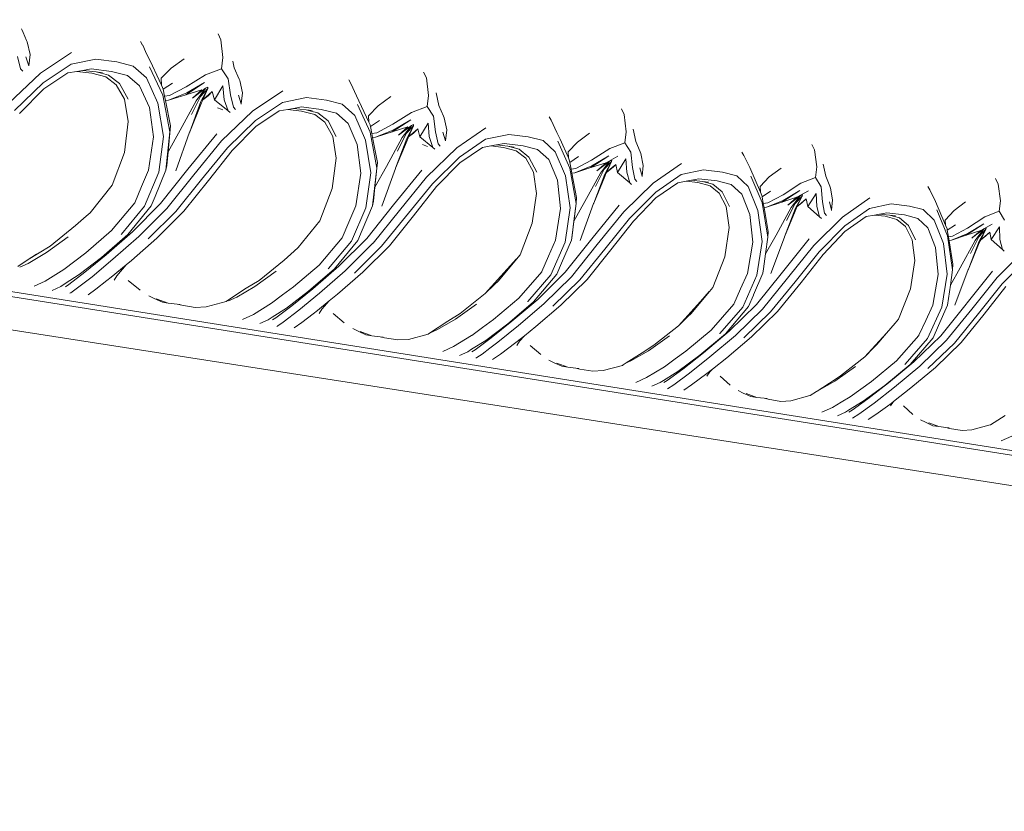
# Model space of a CAD drawing. Units: millimetres. Extents: x 3504 to 4098, y 1260 to 1680.
# Drawn here: x 3899 to 3924, y 1470 to 1490 of the extents above; entities that cross this region are included whole.
import ezdxf

# ---------------------------------------------------------------- set-up
doc = ezdxf.new("R2010")
doc.units = ezdxf.units.MM

msp = doc.modelspace()

# ---------------------------------------------------------------- linework, layer by layer
at = {"lineweight": 0}
for p, q in [((3834.948, 1493.414), (3982.415, 1469.968)), ((3834.859, 1493.266), (3982.349, 1469.885)), ((3831.831, 1492.668), (3979.762, 1469.668)), ((3898.651, 1490.219), (3898.644, 1490.234)), ((3898.651, 1490.219), (3898.688, 1490.138)), ((3898.688, 1490.138), (3898.781, 1489.93)), ((3903.888, 1489.95), (3903.816, 1490.103)), ((3898.781, 1489.93), (3898.797, 1489.895)), ((3898.797, 1489.895), (3898.873, 1489.562)), ((3901.779, 1489.902), (3901.83, 1489.808)), ((3901.832, 1489.805), (3901.83, 1489.808)), ((3901.907, 1489.643), (3901.832, 1489.805)), ((3903.94, 1489.479), (3903.888, 1489.95)), ((3898.836, 1489.267), (3898.873, 1489.562)), ((3899.96, 1489.613), (3899.143, 1489.073)), ((3902.09, 1489.265), (3901.907, 1489.643)), ((3898.623, 1489.186), (3898.538, 1489.51)), ((3898.758, 1489.504), (3898.836, 1489.267)), ((3898.835, 1489.261), (3898.836, 1489.267)), ((3899.953, 1489.307), (3899.218, 1488.821)), ((3899.953, 1489.307), (3900.603, 1489.435)), ((3901.151, 1489.366), (3900.603, 1489.435)), ((3901.151, 1489.366), (3901.583, 1489.257)), ((3901.583, 1489.257), (3901.931, 1488.949)), ((3902.208, 1489.018), (3902.09, 1489.265)), ((3902.581, 1489.206), (3902.924, 1489.45)), ((3903.905, 1489.184), (3903.94, 1489.479)), ((3904.204, 1489.385), (3904.241, 1489.209)), ((3899.143, 1489.073), (3898.301, 1488.276)), ((3898.685, 1489.12), (3898.623, 1489.186)), ((3899.234, 1488.661), (3899.868, 1489.076)), ((3899.868, 1489.076), (3900.099, 1489.117)), ((3900.259, 1489.145), (3900.099, 1489.117)), ((3900.099, 1489.117), (3900.492, 1489.071)), ((3900.477, 1489.183), (3900.259, 1489.145)), ((3900.61, 1489.102), (3900.259, 1489.145)), ((3900.477, 1489.183), (3901.012, 1489.117)), ((3900.492, 1489.071), (3900.86, 1488.974)), ((3900.61, 1489.102), (3900.747, 1489.067)), ((3900.773, 1489.083), (3900.61, 1489.102)), ((3900.747, 1489.067), (3900.933, 1489.018)), ((3901.221, 1488.8), (3900.933, 1489.018)), ((3901.012, 1489.117), (3901.429, 1489.011)), ((3901.429, 1489.011), (3901.753, 1488.737)), ((3902.358, 1488.496), (3902.008, 1489.241)), ((3902.208, 1489.018), (3902.329, 1488.756)), ((3902.32, 1488.938), (3902.581, 1489.206)), ((3903.484, 1489.028), (3902.977, 1488.708)), ((3903.905, 1489.184), (3903.484, 1489.028)), ((3904.08, 1488.919), (3903.905, 1489.184)), ((3904.241, 1489.209), (3904.369, 1488.917)), ((3909.293, 1488.947), (3909.22, 1489.098)), ((3898.466, 1488.094), (3899.218, 1488.821)), ((3901.138, 1488.768), (3900.86, 1488.974)), ((3901.138, 1488.768), (3901.358, 1488.387)), ((3901.221, 1488.8), (3901.449, 1488.387)), ((3901.931, 1488.949), (3902.234, 1488.283)), ((3902.32, 1488.938), (3902.329, 1488.756)), ((3902.329, 1488.756), (3902.357, 1488.697)), ((3902.367, 1488.649), (3902.614, 1488.807)), ((3903.462, 1488.823), (3902.966, 1488.504)), ((3902.991, 1488.551), (3903.462, 1488.823)), ((3904.141, 1488.498), (3904.08, 1488.919)), ((3904.369, 1488.917), (3904.386, 1488.877)), ((3904.386, 1488.877), (3904.457, 1488.552)), ((3907.253, 1488.895), (3907.304, 1488.802)), ((3907.304, 1488.802), (3907.458, 1488.477)), ((3909.345, 1488.484), (3909.293, 1488.947)), ((3898.591, 1488.015), (3899.234, 1488.661)), ((3901.753, 1488.737), (3902.008, 1488.167)), ((3902.357, 1488.697), (3902.367, 1488.649)), ((3902.548, 1487.528), (3902.358, 1488.496)), ((3902.367, 1488.649), (3902.406, 1488.463)), ((3902.541, 1488.482), (3902.406, 1488.463)), ((3902.991, 1488.551), (3902.515, 1488.363)), ((3902.515, 1488.363), (3902.966, 1488.504)), ((3902.977, 1488.708), (3902.541, 1488.482)), ((3903.391, 1488.637), (3902.966, 1488.504)), ((3903.486, 1488.678), (3903.143, 1488.415)), ((3903.391, 1488.637), (3903.143, 1488.415)), ((3903.241, 1488.348), (3903.486, 1488.678)), ((3903.486, 1488.678), (3903.35, 1488.456)), ((3903.547, 1488.667), (3903.35, 1488.456)), ((3903.547, 1488.667), (3903.365, 1488.326)), ((3903.547, 1488.667), (3903.413, 1488.366)), ((3903.663, 1488.588), (3903.413, 1488.366)), ((3903.548, 1488.703), (3903.486, 1488.678)), ((3903.548, 1488.703), (3903.547, 1488.667)), ((3903.663, 1488.588), (3903.552, 1488.471)), ((3903.663, 1488.588), (3903.724, 1488.367)), ((3903.938, 1488.737), (3903.724, 1488.367)), ((3903.977, 1488.374), (3903.938, 1488.737)), ((3904.217, 1488.181), (3904.141, 1488.498)), ((3904.35, 1488.494), (3904.422, 1488.262)), ((3904.422, 1488.262), (3904.457, 1488.552)), ((3905.514, 1488.603), (3904.723, 1488.071)), ((3909.312, 1488.195), (3909.345, 1488.484)), ((3909.551, 1488.554), (3909.624, 1488.223)), ((3901.358, 1488.387), (3901.451, 1487.801)), ((3902.234, 1488.283), (3902.379, 1487.407)), ((3902.406, 1488.463), (3902.429, 1488.352)), ((3902.429, 1488.352), (3902.515, 1488.363)), ((3902.429, 1488.352), (3902.568, 1487.686)), ((3902.821, 1487.576), (3903.241, 1488.348)), ((3903.365, 1488.326), (3903.072, 1487.532)), ((3903.072, 1487.532), (3903.383, 1488.292)), ((3903.116, 1487.983), (3903.35, 1488.456)), ((3903.383, 1488.292), (3903.405, 1488.347)), ((3903.405, 1488.347), (3903.413, 1488.366)), ((3903.552, 1488.471), (3903.413, 1488.366)), ((3904.076, 1488.084), (3903.724, 1488.367)), ((3903.977, 1488.374), (3904.076, 1488.084)), ((3904.421, 1488.256), (3904.422, 1488.262)), ((3905.507, 1488.303), (3904.795, 1487.825)), ((3905.507, 1488.303), (3906.136, 1488.43)), ((3906.666, 1488.363), (3906.136, 1488.43)), ((3906.666, 1488.363), (3907.078, 1488.259)), ((3907.078, 1488.259), (3907.41, 1487.959)), ((3907.458, 1488.477), (3907.781, 1487.781)), ((3907.815, 1487.516), (3907.483, 1488.245)), ((3908.024, 1488.215), (3908.357, 1488.455)), ((3909.624, 1488.223), (3909.743, 1487.942)), ((3902.008, 1488.167), (3902.114, 1487.397)), ((3903.804, 1488.164), (3903.898, 1488.125)), ((3903.898, 1488.125), (3903.941, 1488.107)), ((3904.723, 1488.071), (3903.906, 1487.289)), ((3904.076, 1488.084), (3904.13, 1488.035)), ((3904.275, 1488.118), (3904.217, 1488.181)), ((3904.808, 1487.668), (3905.422, 1488.077)), ((3905.422, 1488.077), (3905.649, 1488.118)), ((3905.649, 1488.118), (3905.801, 1488.145)), ((3905.649, 1488.118), (3906.01, 1488.076)), ((3905.801, 1488.145), (3906.011, 1488.183)), ((3906.129, 1488.106), (3905.801, 1488.145)), ((3906.01, 1488.076), (3906.362, 1487.982)), ((3906.011, 1488.183), (3906.528, 1488.12)), ((3906.129, 1488.106), (3906.257, 1488.072)), ((3906.29, 1488.087), (3906.129, 1488.106)), ((3906.257, 1488.072), (3906.435, 1488.025)), ((3906.626, 1487.782), (3906.362, 1487.982)), ((3906.708, 1487.814), (3906.435, 1488.025)), ((3906.528, 1488.12), (3906.927, 1488.018)), ((3906.927, 1488.018), (3907.234, 1487.751)), ((3907.772, 1487.952), (3908.024, 1488.215)), ((3908.904, 1488.041), (3908.41, 1487.727)), ((3909.312, 1488.195), (3908.904, 1488.041)), ((3909.477, 1487.937), (3909.312, 1488.195)), ((3914.493, 1487.982), (3914.421, 1488.13)), ((3914.547, 1487.527), (3914.493, 1487.982)), ((3901.451, 1487.801), (3901.352, 1486.985)), ((3904.065, 1487.11), (3904.795, 1487.825)), ((3906.626, 1487.782), (3906.835, 1487.409)), ((3906.708, 1487.814), (3906.924, 1487.409)), ((3907.234, 1487.751), (3907.475, 1487.193)), ((3907.41, 1487.959), (3907.695, 1487.307)), ((3907.772, 1487.952), (3907.781, 1487.781)), ((3907.781, 1487.781), (3907.811, 1487.714)), ((3907.811, 1487.714), (3907.819, 1487.669)), ((3907.819, 1487.669), (3908.058, 1487.823)), ((3908.41, 1487.727), (3907.986, 1487.505)), ((3908.88, 1487.841), (3908.392, 1487.528)), ((3908.421, 1487.573), (3908.88, 1487.841)), ((3908.958, 1487.724), (3908.898, 1487.699)), ((3908.958, 1487.724), (3908.956, 1487.689)), ((3909.338, 1487.758), (3909.122, 1487.397)), ((3909.369, 1487.403), (3909.338, 1487.758)), ((3909.529, 1487.525), (3909.477, 1487.937)), ((3909.743, 1487.942), (3909.761, 1487.899)), ((3909.761, 1487.899), (3909.827, 1487.58)), ((3912.52, 1487.925), (3912.571, 1487.835)), ((3912.571, 1487.835), (3912.725, 1487.515)), ((3902.438, 1486.524), (3902.548, 1487.528)), ((3902.568, 1487.686), (3902.502, 1487.005)), ((3902.502, 1487.005), (3902.821, 1487.576)), ((3902.708, 1486.508), (3903.067, 1487.519)), ((3903.778, 1487.474), (3903.021, 1486.549)), ((3903.067, 1487.519), (3903.072, 1487.532)), ((3904.183, 1487.034), (3904.808, 1487.668)), ((3907.99, 1486.57), (3907.815, 1487.516)), ((3907.819, 1487.669), (3907.857, 1487.487)), ((3907.986, 1487.505), (3907.857, 1487.487)), ((3907.857, 1487.487), (3907.878, 1487.378)), ((3908.421, 1487.573), (3907.958, 1487.389)), ((3907.958, 1487.389), (3908.392, 1487.528)), ((3908.807, 1487.659), (3908.392, 1487.528)), ((3908.531, 1487.018), (3908.762, 1487.482)), ((3908.898, 1487.699), (3908.561, 1487.442)), ((3908.807, 1487.659), (3908.561, 1487.442)), ((3908.657, 1487.376), (3908.898, 1487.699)), ((3908.898, 1487.699), (3908.762, 1487.482)), ((3908.956, 1487.689), (3908.762, 1487.482)), ((3908.956, 1487.689), (3908.775, 1487.355)), ((3908.956, 1487.689), (3908.821, 1487.395)), ((3909.069, 1487.612), (3908.821, 1487.395)), ((3908.956, 1487.498), (3908.821, 1487.395)), ((3909.069, 1487.612), (3908.956, 1487.498)), ((3909.069, 1487.612), (3909.122, 1487.397)), ((3909.598, 1487.216), (3909.529, 1487.525)), ((3909.727, 1487.522), (3909.795, 1487.295)), ((3909.795, 1487.295), (3909.827, 1487.58)), ((3910.857, 1487.631), (3910.09, 1487.108)), ((3910.849, 1487.337), (3911.459, 1487.463)), ((3911.97, 1487.399), (3911.459, 1487.463)), ((3912.725, 1487.515), (3912.806, 1487.335)), ((3913.263, 1487.261), (3913.585, 1487.497)), ((3914.515, 1487.244), (3914.547, 1487.527)), ((3914.733, 1487.599), (3914.804, 1487.274)), ((3902.114, 1487.397), (3901.988, 1486.522)), ((3902.379, 1487.407), (3902.258, 1486.468)), ((3903.906, 1487.289), (3903.175, 1486.397)), ((3906.835, 1487.409), (3906.921, 1486.836)), ((3907.475, 1487.193), (3907.57, 1486.439)), ((3907.695, 1487.307), (3907.828, 1486.449)), ((3907.878, 1487.378), (3907.958, 1487.389)), ((3907.878, 1487.378), (3908.007, 1486.725)), ((3908.243, 1486.619), (3908.657, 1487.376)), ((3908.775, 1487.355), (3908.484, 1486.576)), ((3908.484, 1486.576), (3908.784, 1487.305)), ((3908.784, 1487.305), (3908.812, 1487.372)), ((3908.812, 1487.372), (3908.821, 1487.395)), ((3909.46, 1487.12), (3909.122, 1487.397)), ((3909.325, 1487.143), (3909.189, 1487.199)), ((3909.369, 1487.403), (3909.46, 1487.12)), ((3909.652, 1487.154), (3909.598, 1487.216)), ((3909.794, 1487.289), (3909.795, 1487.295)), ((3910.849, 1487.337), (3910.159, 1486.867)), ((3911.133, 1487.184), (3911.335, 1487.221)), ((3911.335, 1487.221), (3911.834, 1487.16)), ((3911.97, 1487.399), (3912.365, 1487.298)), ((3912.365, 1487.298), (3912.68, 1487.006)), ((3913.065, 1486.574), (3912.751, 1487.287)), ((3912.806, 1487.335), (3913.026, 1486.844)), ((3913.018, 1487.002), (3913.263, 1487.261)), ((3914.515, 1487.244), (3914.119, 1487.092)), ((3914.671, 1486.991), (3914.515, 1487.244)), ((3914.804, 1487.274), (3914.916, 1487.003)), ((3919.502, 1487.052), (3919.429, 1487.198)), ((3901.352, 1486.985), (3901.028, 1486.123)), ((3902.502, 1487.005), (3902.466, 1486.645)), ((3904.065, 1487.11), (3903.383, 1486.274)), ((3903.563, 1486.251), (3904.183, 1487.034)), ((3910.09, 1487.108), (3909.297, 1486.339)), ((3909.46, 1487.12), (3909.511, 1487.072)), ((3910.169, 1486.714), (3910.764, 1487.116)), ((3910.764, 1487.116), (3910.987, 1487.157)), ((3910.987, 1487.157), (3911.133, 1487.184)), ((3910.987, 1487.157), (3911.319, 1487.119)), ((3911.438, 1487.148), (3911.133, 1487.184)), ((3911.319, 1487.119), (3911.655, 1487.028)), ((3911.597, 1487.129), (3911.438, 1487.148)), ((3911.438, 1487.148), (3911.728, 1487.071)), ((3911.906, 1486.834), (3911.655, 1487.028)), ((3911.987, 1486.865), (3911.728, 1487.071)), ((3911.834, 1487.16), (3912.216, 1487.062)), ((3912.216, 1487.062), (3912.508, 1486.802)), ((3912.68, 1487.006), (3912.95, 1486.368)), ((3913.018, 1487.002), (3913.026, 1486.844)), ((3914.119, 1487.092), (3913.637, 1486.783)), ((3914.715, 1486.588), (3914.671, 1486.991)), ((3914.916, 1487.003), (3914.935, 1486.956)), ((3914.935, 1486.956), (3914.996, 1486.644)), ((3917.591, 1486.992), (3917.642, 1486.903)), ((3919.557, 1486.606), (3919.502, 1487.052)), ((3906.921, 1486.836), (3906.818, 1486.036)), ((3908.007, 1486.725), (3907.99, 1486.57)), ((3909.45, 1486.165), (3910.159, 1486.867)), ((3909.561, 1486.09), (3910.169, 1486.714)), ((3911.906, 1486.834), (3912.105, 1486.469)), ((3911.987, 1486.865), (3912.193, 1486.469)), ((3912.508, 1486.802), (3912.736, 1486.256)), ((3913.026, 1486.844), (3913.06, 1486.769)), ((3913.06, 1486.769), (3913.066, 1486.726)), ((3913.066, 1486.726), (3913.296, 1486.877)), ((3913.066, 1486.726), (3913.102, 1486.547)), ((3913.637, 1486.783), (3913.225, 1486.564)), ((3914.094, 1486.895), (3913.614, 1486.588)), ((3914.019, 1486.717), (3913.614, 1486.588)), ((3913.646, 1486.632), (3914.094, 1486.895)), ((3914.106, 1486.757), (3913.775, 1486.505)), ((3914.019, 1486.717), (3913.775, 1486.505)), ((3913.868, 1486.441), (3914.106, 1486.757)), ((3914.106, 1486.757), (3913.97, 1486.544)), ((3914.162, 1486.747), (3913.97, 1486.544)), ((3914.162, 1486.747), (3913.982, 1486.42)), ((3914.019, 1486.717), (3914.327, 1486.89)), ((3914.162, 1486.747), (3914.025, 1486.46)), ((3914.165, 1486.782), (3914.106, 1486.757)), ((3914.165, 1486.782), (3914.162, 1486.747)), ((3914.271, 1486.672), (3914.175, 1486.59)), ((3914.271, 1486.672), (3914.201, 1486.604)), ((3914.271, 1486.672), (3914.317, 1486.462)), ((3914.535, 1486.815), (3914.317, 1486.462)), ((3914.559, 1486.468), (3914.535, 1486.815)), ((3915.999, 1486.696), (3915.256, 1486.181)), ((3917.642, 1486.903), (3917.796, 1486.589)), ((3919.725, 1486.679), (3919.794, 1486.36)), ((3901.988, 1486.522), (3901.805, 1486.088)), ((3902.258, 1486.468), (3901.884, 1485.574)), ((3902.157, 1485.832), (3902.438, 1486.524)), ((3902.302, 1485.646), (3903.021, 1486.549)), ((3902.438, 1486.524), (3902.466, 1486.645)), ((3907.57, 1486.439), (3907.44, 1485.583)), ((3907.828, 1486.449), (3907.702, 1485.531)), ((3907.873, 1485.586), (3907.99, 1486.57)), ((3907.937, 1486.074), (3908.243, 1486.619)), ((3907.99, 1486.57), (3907.937, 1486.074)), ((3908.123, 1485.573), (3908.479, 1486.564)), ((3909.171, 1486.52), (3908.432, 1485.613)), ((3908.479, 1486.564), (3908.484, 1486.576)), ((3912.105, 1486.469), (3912.184, 1485.907)), ((3913.227, 1485.647), (3913.065, 1486.574)), ((3913.225, 1486.564), (3913.102, 1486.547)), ((3913.102, 1486.547), (3913.121, 1486.441)), ((3913.121, 1486.441), (3913.196, 1486.451)), ((3913.121, 1486.441), (3913.241, 1485.8)), ((3913.646, 1486.632), (3913.196, 1486.451)), ((3913.196, 1486.451), (3913.614, 1486.588)), ((3913.461, 1485.698), (3913.868, 1486.441)), ((3913.982, 1486.42), (3913.693, 1485.657)), ((3913.742, 1486.09), (3913.97, 1486.544)), ((3913.982, 1486.356), (3914.015, 1486.435)), ((3914.015, 1486.435), (3914.025, 1486.46)), ((3914.156, 1486.561), (3914.025, 1486.46)), ((3914.138, 1486.557), (3914.025, 1486.46)), ((3914.175, 1486.59), (3914.138, 1486.557)), ((3914.138, 1486.557), (3914.156, 1486.561)), ((3914.201, 1486.604), (3914.156, 1486.561)), ((3914.641, 1486.192), (3914.317, 1486.462)), ((3914.559, 1486.468), (3914.641, 1486.192)), ((3914.777, 1486.286), (3914.715, 1486.588)), ((3914.904, 1486.586), (3914.966, 1486.364)), ((3914.966, 1486.364), (3914.996, 1486.644)), ((3915.991, 1486.407), (3916.582, 1486.532)), ((3917.076, 1486.471), (3916.582, 1486.532)), ((3917.076, 1486.471), (3917.455, 1486.374)), ((3917.796, 1486.589), (3918.077, 1485.943)), ((3918.307, 1486.342), (3918.619, 1486.575)), ((3919.526, 1486.327), (3919.557, 1486.606)), ((3903.175, 1486.397), (3902.47, 1485.518)), ((3902.703, 1485.436), (3903.383, 1486.274)), ((3902.916, 1485.443), (3903.563, 1486.251)), ((3908.115, 1484.522), (3909.45, 1486.165)), ((3909.297, 1486.339), (3908.582, 1485.463)), ((3912.736, 1486.256), (3912.821, 1485.518)), ((3912.95, 1486.368), (3913.071, 1485.529)), ((3913.693, 1485.657), (3913.982, 1486.356)), ((3915.256, 1486.181), (3914.485, 1485.425)), ((3914.641, 1486.192), (3914.689, 1486.146)), ((3914.827, 1486.225), (3914.777, 1486.286)), ((3914.965, 1486.359), (3914.966, 1486.364)), ((3915.991, 1486.407), (3915.322, 1485.944)), ((3915.329, 1485.795), (3915.906, 1486.19)), ((3915.906, 1486.19), (3916.125, 1486.232)), ((3916.125, 1486.232), (3916.265, 1486.258)), ((3916.125, 1486.232), (3916.43, 1486.197)), ((3916.265, 1486.258), (3916.459, 1486.295)), ((3916.549, 1486.225), (3916.265, 1486.258)), ((3916.43, 1486.197), (3916.752, 1486.11)), ((3916.459, 1486.295), (3916.942, 1486.237)), ((3916.707, 1486.206), (3916.549, 1486.225)), ((3916.549, 1486.225), (3916.824, 1486.151)), ((3917.07, 1485.95), (3916.824, 1486.151)), ((3916.942, 1486.237), (3917.308, 1486.142)), ((3917.455, 1486.374), (3917.755, 1486.088)), ((3918.121, 1485.667), (3917.824, 1486.364)), ((3918.069, 1486.088), (3918.307, 1486.342)), ((3919.141, 1486.177), (3918.672, 1485.873)), ((3919.526, 1486.327), (3919.141, 1486.177)), ((3919.673, 1486.081), (3919.526, 1486.327)), ((3919.794, 1486.36), (3919.898, 1486.099)), ((3924.329, 1486.156), (3924.256, 1486.3)), ((3924.385, 1485.717), (3924.329, 1486.156)), ((3901.028, 1486.123), (3900.449, 1485.401)), ((3901.625, 1485.666), (3901.805, 1486.088)), ((3906.818, 1486.036), (3906.494, 1485.192)), ((3907.937, 1486.074), (3907.898, 1485.705)), ((3908.956, 1485.322), (3909.561, 1486.09)), ((3912.184, 1485.907), (3912.078, 1485.124)), ((3914.633, 1485.254), (3915.322, 1485.944)), ((3916.991, 1485.92), (3916.752, 1486.11)), ((3916.991, 1485.92), (3917.179, 1485.563)), ((3917.07, 1485.95), (3917.266, 1485.563)), ((3917.308, 1486.142), (3917.586, 1485.888)), ((3917.755, 1486.088), (3918.01, 1485.464)), ((3918.069, 1486.088), (3918.077, 1485.943)), ((3918.077, 1485.943), (3918.114, 1485.858)), ((3918.121, 1485.82), (3918.341, 1485.965)), ((3919.115, 1485.985), (3918.643, 1485.684)), ((3918.678, 1485.726), (3919.115, 1485.985)), ((3919.038, 1485.811), (3919.34, 1485.981)), ((3919.54, 1485.908), (3919.32, 1485.562)), ((3919.558, 1485.568), (3919.54, 1485.908)), ((3919.71, 1485.686), (3919.673, 1486.081)), ((3919.898, 1486.099), (3919.918, 1486.049)), ((3919.918, 1486.049), (3919.975, 1485.743)), ((3922.476, 1486.094), (3922.528, 1486.005)), ((3922.528, 1486.005), (3922.682, 1485.696)), ((3901.625, 1485.661), (3901.016, 1484.934)), ((3902.302, 1485.646), (3901.561, 1484.897)), ((3901.625, 1485.666), (3901.625, 1485.661)), ((3902.058, 1485.588), (3902.157, 1485.832)), ((3907.873, 1485.586), (3907.898, 1485.705)), ((3913.105, 1484.683), (3913.227, 1485.647)), ((3913.171, 1485.182), (3913.461, 1485.698)), ((3913.171, 1485.182), (3913.227, 1485.647)), ((3913.241, 1485.8), (3913.227, 1485.647)), ((3913.334, 1484.674), (3913.688, 1485.645)), ((3913.688, 1485.645), (3913.693, 1485.657)), ((3914.738, 1485.182), (3915.329, 1485.795)), ((3917.586, 1485.888), (3917.801, 1485.354)), ((3918.114, 1485.858), (3918.121, 1485.82)), ((3918.121, 1485.82), (3918.152, 1485.641)), ((3918.27, 1484.759), (3918.121, 1485.667)), ((3918.269, 1485.659), (3918.152, 1485.641)), ((3918.152, 1485.641), (3918.171, 1485.538)), ((3918.678, 1485.726), (3918.239, 1485.547)), ((3918.239, 1485.547), (3918.643, 1485.684)), ((3918.672, 1485.873), (3918.269, 1485.659)), ((3919.038, 1485.811), (3918.643, 1485.684)), ((3918.761, 1485.196), (3918.986, 1485.642)), ((3919.121, 1485.85), (3918.796, 1485.603)), ((3919.038, 1485.811), (3918.796, 1485.603)), ((3918.887, 1485.54), (3919.121, 1485.85)), ((3919.121, 1485.85), (3918.986, 1485.642)), ((3919.175, 1485.841), (3918.986, 1485.642)), ((3919.175, 1485.841), (3918.997, 1485.52)), ((3919.175, 1485.841), (3919.037, 1485.559)), ((3919.281, 1485.767), (3919.037, 1485.559)), ((3919.165, 1485.659), (3919.037, 1485.559)), ((3919.179, 1485.874), (3919.121, 1485.85)), ((3919.281, 1485.767), (3919.165, 1485.659)), ((3919.179, 1485.874), (3919.175, 1485.841)), ((3919.281, 1485.767), (3919.32, 1485.562)), ((3919.765, 1485.39), (3919.71, 1485.686)), ((3919.889, 1485.685), (3919.947, 1485.468)), ((3919.947, 1485.468), (3919.975, 1485.743)), ((3920.952, 1485.795), (3920.231, 1485.288)), ((3920.945, 1485.512), (3921.518, 1485.636)), ((3921.996, 1485.577), (3921.518, 1485.636)), ((3922.682, 1485.696), (3922.944, 1485.075)), ((3923.168, 1485.457), (3923.471, 1485.686)), ((3924.355, 1485.444), (3924.385, 1485.717)), ((3900.342, 1485.31), (3900.449, 1485.401)), ((3901.884, 1485.574), (3901.275, 1484.84)), ((3901.438, 1484.828), (3902.058, 1485.588)), ((3902.468, 1485.516), (3901.733, 1484.779)), ((3902.703, 1485.436), (3901.978, 1484.713)), ((3902.208, 1484.736), (3902.916, 1485.443)), ((3902.468, 1485.516), (3902.47, 1485.518)), ((3907.44, 1485.583), (3907.257, 1485.157)), ((3907.702, 1485.531), (3907.327, 1484.655)), ((3907.606, 1484.94), (3907.873, 1485.586)), ((3907.725, 1484.728), (3908.432, 1485.613)), ((3908.582, 1485.463), (3907.889, 1484.602)), ((3912.821, 1485.518), (3912.687, 1484.679)), ((3913.071, 1485.529), (3912.94, 1484.628)), ((3914.362, 1485.603), (3913.64, 1484.712)), ((3914.485, 1485.425), (3913.787, 1484.565)), ((3917.179, 1485.563), (3917.252, 1485.013)), ((3918.01, 1485.464), (3918.121, 1484.642)), ((3918.171, 1485.538), (3918.239, 1485.547)), ((3918.171, 1485.538), (3918.282, 1484.909)), ((3918.486, 1484.811), (3918.887, 1485.54)), ((3918.997, 1485.52), (3918.71, 1484.771)), ((3918.71, 1484.771), (3918.989, 1485.443)), ((3918.989, 1485.443), (3919.026, 1485.531)), ((3919.026, 1485.531), (3919.037, 1485.559)), ((3919.632, 1485.298), (3919.32, 1485.562)), ((3919.558, 1485.568), (3919.632, 1485.298)), ((3919.812, 1485.331), (3919.765, 1485.39)), ((3919.946, 1485.463), (3919.947, 1485.468)), ((3920.945, 1485.512), (3920.296, 1485.056)), ((3921.208, 1485.367), (3921.396, 1485.403)), ((3921.396, 1485.403), (3921.863, 1485.347)), ((3921.996, 1485.577), (3922.359, 1485.483)), ((3922.359, 1485.483), (3922.644, 1485.204)), ((3922.993, 1484.792), (3922.711, 1485.475)), ((3922.937, 1485.207), (3923.168, 1485.457)), ((3924.355, 1485.444), (3923.981, 1485.296)), ((3924.493, 1485.203), (3924.355, 1485.444)), ((3900.342, 1485.31), (3900.063, 1485.064)), ((3906.494, 1485.192), (3905.919, 1484.485)), ((3907.077, 1484.744), (3907.257, 1485.157)), ((3908.319, 1484.53), (3908.956, 1485.322)), ((3912.078, 1485.124), (3911.755, 1484.296)), ((3913.126, 1484.8), (3913.171, 1485.182)), ((3914.633, 1485.254), (3913.982, 1484.449)), ((3914.146, 1484.428), (3914.738, 1485.182)), ((3917.801, 1485.354), (3917.877, 1484.631)), ((3920.231, 1485.288), (3919.482, 1484.545)), ((3919.632, 1485.298), (3919.678, 1485.253)), ((3920.299, 1484.91), (3920.859, 1485.299)), ((3920.859, 1485.299), (3921.075, 1485.341)), ((3921.075, 1485.341), (3921.208, 1485.367)), ((3921.075, 1485.341), (3921.354, 1485.309)), ((3921.472, 1485.336), (3921.208, 1485.367)), ((3921.354, 1485.309), (3921.663, 1485.225)), ((3921.629, 1485.318), (3921.472, 1485.336)), ((3921.472, 1485.336), (3921.734, 1485.266)), ((3921.889, 1485.04), (3921.663, 1485.225)), ((3921.968, 1485.07), (3921.734, 1485.266)), ((3921.863, 1485.347), (3922.214, 1485.255)), ((3922.214, 1485.255), (3922.478, 1485.008)), ((3922.644, 1485.204), (3922.886, 1484.593)), ((3922.937, 1485.207), (3922.944, 1485.075)), ((3923.981, 1485.296), (3923.523, 1484.997)), ((3900.063, 1485.064), (3899.399, 1484.52)), ((3901.016, 1484.934), (3900.336, 1484.348)), ((3900.872, 1484.296), (3901.561, 1484.897)), ((3907.494, 1484.669), (3907.606, 1484.94)), ((3917.252, 1485.013), (3917.143, 1484.245)), ((3918.282, 1484.909), (3918.27, 1484.759)), ((3919.625, 1484.378), (3920.296, 1485.056)), ((3919.724, 1484.307), (3920.299, 1484.91)), ((3921.889, 1485.04), (3922.069, 1484.691)), ((3921.968, 1485.07), (3922.154, 1484.691)), ((3922.478, 1485.008), (3922.681, 1484.485)), ((3922.944, 1485.075), (3922.984, 1484.981)), ((3922.984, 1484.981), (3922.99, 1484.945)), ((3922.99, 1484.945), (3923.202, 1485.087)), ((3922.99, 1484.945), (3923.019, 1484.769)), ((3923.523, 1484.997), (3923.131, 1484.786)), ((3923.954, 1485.107), (3923.49, 1484.812)), ((3923.875, 1484.937), (3923.49, 1484.812)), ((3923.528, 1484.853), (3923.954, 1485.107)), ((3923.955, 1484.976), (3923.653, 1484.749)), ((3923.875, 1484.937), (3923.653, 1484.749)), ((3923.723, 1484.672), (3923.955, 1484.976)), ((3923.955, 1484.976), (3923.82, 1484.772)), ((3924.007, 1484.967), (3923.82, 1484.772)), ((3924.007, 1484.967), (3923.829, 1484.653)), ((3924.007, 1484.967), (3923.868, 1484.691)), ((3923.875, 1484.937), (3924.171, 1485.104)), ((3924.011, 1485), (3923.955, 1484.976)), ((3924.109, 1484.895), (3923.982, 1484.788)), ((3924.109, 1484.895), (3923.992, 1484.789)), ((3924.011, 1485), (3924.007, 1484.967)), ((3924.109, 1484.895), (3924.142, 1484.695)), ((3924.364, 1485.033), (3924.142, 1484.695)), ((3924.376, 1484.701), (3924.364, 1485.033)), ((3899.872, 1484.771), (3899.303, 1484.356)), ((3900.749, 1484.228), (3901.438, 1484.828)), ((3901.733, 1484.779), (3901.05, 1484.179)), ((3901.267, 1484.831), (3901.275, 1484.84)), ((3901.539, 1484.151), (3902.208, 1484.736)), ((3907.077, 1484.74), (3906.472, 1484.028)), ((3907.327, 1484.655), (3906.722, 1483.936)), ((3906.877, 1483.925), (3907.494, 1484.669)), ((3907.725, 1484.728), (3906.993, 1483.994)), ((3907.077, 1484.744), (3907.077, 1484.74)), ((3907.888, 1484.6), (3907.16, 1483.878)), ((3907.888, 1484.6), (3907.889, 1484.602)), ((3912.687, 1484.679), (3912.504, 1484.262)), ((3912.94, 1484.628), (3912.565, 1483.77)), ((3912.846, 1484.073), (3913.105, 1484.683)), ((3912.945, 1483.844), (3913.64, 1484.712)), ((3913.105, 1484.683), (3913.126, 1484.8)), ((3917.877, 1484.631), (3917.739, 1483.809)), ((3918.121, 1484.642), (3917.984, 1483.759)), ((3918.213, 1484.325), (3918.486, 1484.811)), ((3918.213, 1484.325), (3918.27, 1484.759)), ((3918.354, 1483.807), (3918.705, 1484.76)), ((3919.361, 1484.719), (3918.655, 1483.844)), ((3918.705, 1484.76), (3918.71, 1484.771)), ((3922.069, 1484.691), (3922.135, 1484.151)), ((3923.129, 1483.903), (3922.993, 1484.792)), ((3923.131, 1484.786), (3923.019, 1484.769)), ((3923.019, 1484.769), (3923.036, 1484.668)), ((3923.036, 1484.668), (3923.1, 1484.677)), ((3923.036, 1484.668), (3923.139, 1484.051)), ((3923.528, 1484.853), (3923.1, 1484.677)), ((3923.1, 1484.677), (3923.49, 1484.812)), ((3923.33, 1483.956), (3923.723, 1484.672)), ((3923.829, 1484.653), (3923.545, 1483.918)), ((3923.598, 1484.334), (3923.82, 1484.772)), ((3923.653, 1484.749), (3923.635, 1484.733)), ((3923.653, 1484.749), (3923.656, 1484.749)), ((3923.814, 1484.564), (3923.855, 1484.661)), ((3923.855, 1484.661), (3923.868, 1484.691)), ((3923.992, 1484.789), (3923.868, 1484.691)), ((3923.982, 1484.788), (3923.868, 1484.691)), ((3923.982, 1484.788), (3923.992, 1484.789)), ((3924.442, 1484.436), (3924.142, 1484.695)), ((3924.376, 1484.701), (3924.442, 1484.436)), ((3899.303, 1484.356), (3898.821, 1484.071)), ((3899.399, 1484.52), (3898.824, 1484.17)), ((3900.336, 1484.348), (3900.046, 1484.129)), ((3905.818, 1484.396), (3905.552, 1484.152)), ((3905.818, 1484.396), (3905.919, 1484.485)), ((3908.115, 1484.522), (3907.398, 1483.814)), ((3907.619, 1483.837), (3908.319, 1484.53)), ((3913.787, 1484.565), (3913.106, 1483.72)), ((3913.324, 1483.642), (3913.982, 1484.449)), ((3913.52, 1483.651), (3914.146, 1484.428)), ((3918.13, 1482.871), (3919.482, 1484.545)), ((3919.625, 1484.378), (3918.988, 1483.587)), ((3922.681, 1484.485), (3922.75, 1483.777)), ((3922.886, 1484.593), (3922.986, 1483.787)), ((3923.545, 1483.918), (3923.814, 1484.564)), ((3925.027, 1484.427), (3924.298, 1483.697)), ((3924.442, 1484.436), (3924.485, 1484.393)), ((3898.553, 1483.99), (3898.824, 1484.17)), ((3898.824, 1484.17), (3899.043, 1484.315)), ((3899.758, 1483.91), (3900.046, 1484.129)), ((3900.161, 1483.776), (3900.749, 1484.228)), ((3900.315, 1483.838), (3900.872, 1484.296)), ((3901.05, 1484.179), (3900.501, 1483.721)), ((3901.394, 1484.03), (3901.539, 1484.151)), ((3905.552, 1484.152), (3904.895, 1483.62)), ((3911.661, 1484.194), (3910.834, 1483.276)), ((3911.755, 1484.296), (3911.184, 1483.604)), ((3912.324, 1483.857), (3912.504, 1484.262)), ((3917.143, 1484.245), (3916.821, 1483.433)), ((3918.161, 1483.93), (3918.213, 1484.325)), ((3919.145, 1483.566), (3919.724, 1484.307)), ((3922.135, 1484.151), (3922.024, 1483.398)), ((3924.436, 1483.533), (3925.089, 1484.2)), ((3898.821, 1484.071), (3898.605, 1483.974)), ((3899.271, 1483.605), (3899.756, 1483.91)), ((3899.758, 1483.91), (3899.756, 1483.91)), ((3899.892, 1483.516), (3900.315, 1483.838)), ((3901.006, 1483.708), (3901.394, 1484.03)), ((3901.149, 1483.745), (3901.394, 1484.03)), ((3905.345, 1483.868), (3904.783, 1483.463)), ((3906.472, 1484.028), (3905.797, 1483.454)), ((3906.194, 1483.338), (3906.877, 1483.925)), ((3906.309, 1483.406), (3906.993, 1483.994)), ((3907.16, 1483.878), (3906.483, 1483.291)), ((3906.714, 1483.928), (3906.722, 1483.936)), ((3906.955, 1483.265), (3907.619, 1483.837)), ((3912.324, 1483.853), (3911.723, 1483.156)), ((3912.945, 1483.844), (3912.22, 1483.124)), ((3912.324, 1483.857), (3912.324, 1483.853)), ((3912.724, 1483.785), (3912.846, 1484.073)), ((3917.972, 1482.992), (3918.655, 1483.844)), ((3918.142, 1483.814), (3918.161, 1483.93)), ((3922.817, 1482.17), (3924.179, 1483.868)), ((3923.072, 1483.499), (3923.33, 1483.956)), ((3923.072, 1483.499), (3923.129, 1483.903)), ((3923.139, 1484.051), (3923.129, 1483.903)), ((3923.191, 1482.972), (3923.54, 1483.906)), ((3923.54, 1483.906), (3923.545, 1483.918)), ((3899.271, 1483.605), (3898.98, 1483.47)), ((3899.797, 1483.541), (3900.161, 1483.776)), ((3900.085, 1483.398), (3900.501, 1483.721)), ((3900.601, 1483.391), (3900.892, 1483.619)), ((3900.892, 1483.619), (3901.006, 1483.708)), ((3901.149, 1483.745), (3901.081, 1483.626)), ((3901.763, 1483.368), (3901.451, 1483.623)), ((3904.895, 1483.62), (3904.555, 1483.418)), ((3911.087, 1483.515), (3911.184, 1483.604)), ((3912.565, 1483.77), (3911.964, 1483.066)), ((3912.112, 1483.056), (3912.724, 1483.785)), ((3913.104, 1483.718), (3912.385, 1483.011)), ((3913.324, 1483.642), (3912.614, 1482.949)), ((3912.827, 1482.972), (3913.52, 1483.651)), ((3913.104, 1483.718), (3913.106, 1483.72)), ((3917.739, 1483.809), (3917.556, 1483.4)), ((3917.984, 1483.759), (3917.61, 1482.918)), ((3917.897, 1483.241), (3918.142, 1483.814)), ((3918.341, 1482.795), (3918.988, 1483.587)), ((3918.529, 1482.804), (3919.145, 1483.566)), ((3922.75, 1483.777), (3922.608, 1482.97)), ((3922.986, 1483.787), (3922.846, 1482.922)), ((3924.298, 1483.697), (3923.631, 1482.867)), ((3899.455, 1483.358), (3899.677, 1483.464)), ((3899.677, 1483.464), (3899.797, 1483.541)), ((3899.892, 1483.516), (3899.806, 1483.456)), ((3899.943, 1483.3), (3900.085, 1483.398)), ((3900.395, 1483.245), (3900.601, 1483.391)), ((3904.555, 1483.418), (3904.066, 1483.097)), ((3904.783, 1483.463), (3904.306, 1483.184)), ((3905.797, 1483.454), (3905.51, 1483.24)), ((3905.611, 1482.896), (3906.194, 1483.338)), ((3905.755, 1482.958), (3906.309, 1483.406)), ((3911.087, 1483.515), (3910.834, 1483.276)), ((3916.821, 1483.433), (3916.255, 1482.755)), ((3916.498, 1483.065), (3916.731, 1483.333)), ((3917.377, 1483.003), (3917.556, 1483.4)), ((3922.024, 1483.398), (3921.703, 1482.602)), ((3922.997, 1482.976), (3923.072, 1483.499)), ((3924.436, 1483.533), (3923.813, 1482.755)), ((3923.963, 1482.736), (3924.53, 1483.464)), ((3899.92, 1483.284), (3899.943, 1483.3)), ((3902.138, 1483.147), (3901.994, 1483.22)), ((3902.35, 1483.05), (3902.138, 1483.147)), ((3902.189, 1483.139), (3902.5, 1483.027)), ((3902.5, 1483.027), (3902.35, 1483.05)), ((3903.504, 1482.927), (3904.025, 1483.07)), ((3904.025, 1483.07), (3904.066, 1483.097)), ((3904.306, 1483.184), (3904.093, 1483.088)), ((3905.224, 1483.025), (3905.51, 1483.24)), ((3906.483, 1483.291), (3905.937, 1482.843)), ((3906.425, 1482.831), (3906.734, 1483.083)), ((3906.545, 1482.871), (3906.734, 1483.083)), ((3906.734, 1483.083), (3906.955, 1483.265)), ((3910.834, 1483.276), (3910.183, 1482.754)), ((3911.723, 1483.156), (3911.053, 1482.594)), ((3911.434, 1482.482), (3912.112, 1483.056)), ((3911.542, 1482.549), (3912.22, 1483.124)), ((3911.956, 1483.058), (3911.964, 1483.066)), ((3916.498, 1483.065), (3915.921, 1482.431)), ((3917.762, 1482.934), (3917.894, 1483.238)), ((3917.894, 1483.238), (3917.897, 1483.241)), ((3902.5, 1483.027), (3902.741, 1482.999)), ((3902.858, 1482.969), (3902.741, 1482.999)), ((3902.741, 1482.999), (3902.814, 1482.99)), ((3903.212, 1482.913), (3902.858, 1482.969)), ((3903.212, 1482.913), (3903.504, 1482.927)), ((3904.742, 1482.727), (3905.222, 1483.025)), ((3905.224, 1483.025), (3905.222, 1483.025)), ((3905.241, 1482.66), (3905.611, 1482.896)), ((3905.334, 1482.643), (3905.755, 1482.958)), ((3905.524, 1482.527), (3905.937, 1482.843)), ((3906.315, 1482.747), (3906.425, 1482.831)), ((3906.545, 1482.871), (3906.474, 1482.755)), ((3910.614, 1483), (3910.056, 1482.603)), ((3912.385, 1483.011), (3911.712, 1482.436)), ((3912.168, 1482.411), (3912.827, 1482.972)), ((3917.376, 1482.999), (3916.779, 1482.316)), ((3917.61, 1482.918), (3917.013, 1482.228)), ((3917.154, 1482.219), (3917.762, 1482.934)), ((3917.972, 1482.992), (3917.256, 1482.287)), ((3917.377, 1483.003), (3917.376, 1482.999)), ((3918.128, 1482.869), (3917.417, 1482.175)), ((3918.341, 1482.795), (3917.639, 1482.115)), ((3917.843, 1482.139), (3918.529, 1482.804)), ((3918.128, 1482.869), (3918.13, 1482.871)), ((3922.608, 1482.97), (3922.425, 1482.569)), ((3922.846, 1482.922), (3922.472, 1482.097)), ((3922.76, 1482.437), (3922.997, 1482.976)), ((3923.631, 1482.867), (3922.972, 1482.053)), ((3904.742, 1482.727), (3904.454, 1482.595)), ((3904.911, 1482.487), (3905.131, 1482.59)), ((3905.131, 1482.59), (3905.241, 1482.66)), ((3905.334, 1482.643), (3905.249, 1482.584)), ((3905.382, 1482.431), (3905.524, 1482.527)), ((3906.021, 1482.521), (3906.315, 1482.747)), ((3907.131, 1482.504), (3906.838, 1482.752)), ((3909.374, 1482.236), (3909.859, 1482.554)), ((3910.056, 1482.603), (3909.584, 1482.33)), ((3910.183, 1482.754), (3909.859, 1482.554)), ((3911.053, 1482.594), (3910.769, 1482.384)), ((3910.992, 1482.11), (3911.542, 1482.549)), ((3916.162, 1482.668), (3915.921, 1482.431)), ((3916.162, 1482.668), (3916.255, 1482.755)), ((3921.703, 1482.602), (3921.617, 1482.503)), ((3922.246, 1482.18), (3922.425, 1482.569)), ((3923.177, 1481.978), (3923.813, 1482.755)), ((3923.357, 1481.988), (3923.963, 1482.736)), ((3905.358, 1482.416), (3905.382, 1482.431)), ((3905.816, 1482.378), (3906.021, 1482.521)), ((3907.495, 1482.288), (3907.354, 1482.358)), ((3907.703, 1482.192), (3907.495, 1482.288)), ((3907.555, 1482.277), (3907.855, 1482.169)), ((3909.584, 1482.33), (3909.374, 1482.236)), ((3910.486, 1482.174), (3910.769, 1482.384)), ((3910.856, 1482.048), (3911.434, 1482.482)), ((3911.712, 1482.436), (3911.171, 1481.997)), ((3911.87, 1482.17), (3912.168, 1482.411)), ((3915.921, 1482.431), (3915.276, 1481.92)), ((3916.779, 1482.316), (3916.116, 1481.765)), ((3916.583, 1481.723), (3917.256, 1482.287)), ((3921.395, 1482.239), (3921.617, 1482.503)), ((3922.617, 1482.113), (3922.76, 1482.437)), ((3907.855, 1482.169), (3907.703, 1482.192)), ((3907.855, 1482.169), (3908.08, 1482.143)), ((3908.191, 1482.114), (3908.08, 1482.143)), ((3908.08, 1482.143), (3908.156, 1482.134)), ((3908.541, 1482.059), (3908.191, 1482.114)), ((3908.541, 1482.059), (3908.821, 1482.074)), ((3908.821, 1482.074), (3909.335, 1482.214)), ((3909.335, 1482.214), (3909.37, 1482.237)), ((3909.37, 1482.237), (3909.374, 1482.236)), ((3910.008, 1481.882), (3910.483, 1482.174)), ((3910.481, 1481.812), (3910.856, 1482.048)), ((3910.486, 1482.174), (3910.483, 1482.174)), ((3910.573, 1481.802), (3910.992, 1482.11)), ((3911.642, 1481.987), (3911.87, 1482.17)), ((3911.74, 1482.03), (3911.668, 1481.916)), ((3911.74, 1482.03), (3911.87, 1482.17)), ((3915.687, 1482.163), (3915.135, 1481.774)), ((3916.481, 1481.657), (3917.154, 1482.219)), ((3917.417, 1482.175), (3916.75, 1481.613)), ((3917.005, 1482.22), (3917.013, 1482.228)), ((3917.19, 1481.59), (3917.843, 1482.139)), ((3921.395, 1482.239), (3920.823, 1481.617)), ((3921.395, 1482.239), (3921.141, 1481.937)), ((3922.246, 1482.176), (3921.653, 1481.506)), ((3922.472, 1482.097), (3921.878, 1481.421)), ((3922.013, 1481.413), (3922.617, 1482.113)), ((3922.817, 1482.17), (3922.109, 1481.48)), ((3922.246, 1482.18), (3922.246, 1482.176)), ((3922.97, 1482.051), (3922.266, 1481.37)), ((3922.97, 1482.051), (3922.972, 1482.053)), ((3910.008, 1481.882), (3909.723, 1481.753)), ((3910.164, 1481.648), (3910.381, 1481.749)), ((3910.381, 1481.749), (3910.481, 1481.812)), ((3910.573, 1481.802), (3910.488, 1481.745)), ((3910.759, 1481.688), (3910.962, 1481.841)), ((3910.962, 1481.841), (3911.171, 1481.997)), ((3911.24, 1481.684), (3911.642, 1481.987)), ((3912.301, 1481.672), (3912.024, 1481.913)), ((3915.135, 1481.774), (3914.668, 1481.507)), ((3915.276, 1481.92), (3914.967, 1481.723)), ((3916.116, 1481.765), (3915.833, 1481.56)), ((3921.053, 1481.851), (3920.823, 1481.617)), ((3921.053, 1481.851), (3921.141, 1481.937)), ((3923.177, 1481.978), (3922.482, 1481.312)), ((3922.679, 1481.336), (3923.357, 1481.988)), ((3910.594, 1481.58), (3910.617, 1481.595)), ((3910.617, 1481.595), (3910.759, 1481.688)), ((3911.034, 1481.544), (3911.24, 1481.684)), ((3912.654, 1481.46), (3912.516, 1481.529)), ((3914.547, 1481.453), (3914.967, 1481.723)), ((3914.668, 1481.507), (3914.547, 1481.453)), ((3915.553, 1481.354), (3915.833, 1481.56)), ((3915.908, 1481.232), (3916.481, 1481.657)), ((3916.036, 1481.294), (3916.583, 1481.723)), ((3916.75, 1481.613), (3916.212, 1481.182)), ((3916.813, 1481.29), (3917.19, 1481.59)), ((3920.823, 1481.617), (3920.184, 1481.117)), ((3921.653, 1481.506), (3920.995, 1480.967)), ((3912.857, 1481.367), (3912.654, 1481.46)), ((3912.722, 1481.448), (3913.012, 1481.343)), ((3913.012, 1481.343), (3912.857, 1481.367)), ((3913.012, 1481.343), (3913.222, 1481.318)), ((3913.327, 1481.291), (3913.222, 1481.318)), ((3913.222, 1481.318), (3913.3, 1481.309)), ((3913.672, 1481.237), (3913.327, 1481.291)), ((3913.672, 1481.237), (3913.942, 1481.253)), ((3913.942, 1481.253), (3914.448, 1481.389)), ((3914.448, 1481.389), (3914.47, 1481.404)), ((3914.47, 1481.404), (3914.547, 1481.453)), ((3915.553, 1481.354), (3915.314, 1481.211)), ((3915.529, 1480.996), (3915.908, 1481.232)), ((3915.62, 1480.992), (3916.036, 1481.294)), ((3916.667, 1481.174), (3916.813, 1481.29)), ((3916.746, 1481.219), (3916.813, 1481.29)), ((3920.577, 1481.357), (3920.03, 1480.976)), ((3921.346, 1480.861), (3922.013, 1481.413)), ((3921.441, 1480.927), (3922.109, 1481.48)), ((3922.266, 1481.37), (3921.605, 1480.819)), ((3921.871, 1481.413), (3921.878, 1481.421)), ((3922.031, 1480.798), (3922.679, 1481.336)), ((3915.08, 1481.068), (3914.799, 1480.942)), ((3915.08, 1481.068), (3915.314, 1481.211)), ((3915.438, 1480.939), (3915.529, 1480.996)), ((3915.62, 1480.992), (3915.535, 1480.936)), ((3915.802, 1480.882), (3916.212, 1481.182)), ((3916.267, 1480.877), (3916.667, 1481.174)), ((3916.746, 1481.219), (3916.671, 1481.108)), ((3917.282, 1480.87), (3917.02, 1481.105)), ((3920.03, 1480.976), (3919.569, 1480.714)), ((3920.184, 1481.117), (3919.889, 1480.921)), ((3915.223, 1480.84), (3915.438, 1480.939)), ((3915.802, 1480.882), (3915.637, 1480.774)), ((3916.062, 1480.741), (3916.267, 1480.877)), ((3917.625, 1480.663), (3917.489, 1480.731)), ((3919.569, 1480.714), (3919.549, 1480.705)), ((3919.569, 1480.714), (3919.889, 1480.921)), ((3920.437, 1480.564), (3920.715, 1480.765)), ((3920.995, 1480.967), (3920.715, 1480.765)), ((3920.778, 1480.446), (3921.346, 1480.861)), ((3920.899, 1480.507), (3921.441, 1480.927)), ((3921.605, 1480.819), (3921.071, 1480.397)), ((3921.573, 1480.439), (3922.031, 1480.798)), ((3917.823, 1480.571), (3917.625, 1480.663)), ((3917.701, 1480.65), (3917.98, 1480.546)), ((3917.98, 1480.546), (3917.823, 1480.571)), ((3917.98, 1480.546), (3918.177, 1480.524)), ((3918.277, 1480.498), (3918.177, 1480.524)), ((3918.177, 1480.524), (3918.257, 1480.515)), ((3918.617, 1480.444), (3918.277, 1480.498)), ((3918.617, 1480.444), (3918.877, 1480.461)), ((3918.877, 1480.461), (3919.375, 1480.595)), ((3919.375, 1480.595), (3919.383, 1480.6)), ((3919.383, 1480.6), (3919.549, 1480.705)), ((3920.437, 1480.564), (3920.201, 1480.424)), ((3920.485, 1480.211), (3920.899, 1480.507)), ((3919.968, 1480.284), (3919.69, 1480.16)), ((3919.968, 1480.284), (3920.201, 1480.424)), ((3920.312, 1480.158), (3920.395, 1480.209)), ((3920.395, 1480.209), (3920.778, 1480.446)), ((3920.485, 1480.211), (3920.401, 1480.156)), ((3920.664, 1480.103), (3921.071, 1480.397)), ((3921.113, 1480.1), (3921.416, 1480.321)), ((3921.416, 1480.321), (3921.511, 1480.39)), ((3921.572, 1480.437), (3921.495, 1480.328)), ((3921.511, 1480.39), (3921.572, 1480.437)), ((3921.572, 1480.437), (3921.573, 1480.439)), ((3922.084, 1480.096), (3921.838, 1480.326)), ((3920.1, 1480.062), (3920.312, 1480.158)), ((3920.664, 1480.103), (3920.499, 1479.998)), ((3920.909, 1479.966), (3921.113, 1480.1)), ((3922.418, 1479.893), (3922.285, 1479.96)), ((3924.127, 1479.829), (3924.512, 1480.071)), ((3922.612, 1479.803), (3922.418, 1479.893)), ((3922.501, 1479.879), (3922.771, 1479.779)), ((3922.771, 1479.779), (3922.612, 1479.803)), ((3922.771, 1479.779), (3922.955, 1479.758)), ((3923.049, 1479.733), (3922.955, 1479.758)), ((3922.955, 1479.758), (3923.036, 1479.749)), ((3923.385, 1479.68), (3923.049, 1479.733)), ((3923.385, 1479.68), (3923.635, 1479.697)), ((3923.635, 1479.697), (3924.12, 1479.827)), ((3924.12, 1479.827), (3924.127, 1479.829)), ((3924.683, 1479.527), (3924.409, 1479.406))]:
    msp.add_line(p, q, dxfattribs=at)

doc.saveas('drawing.dxf')
